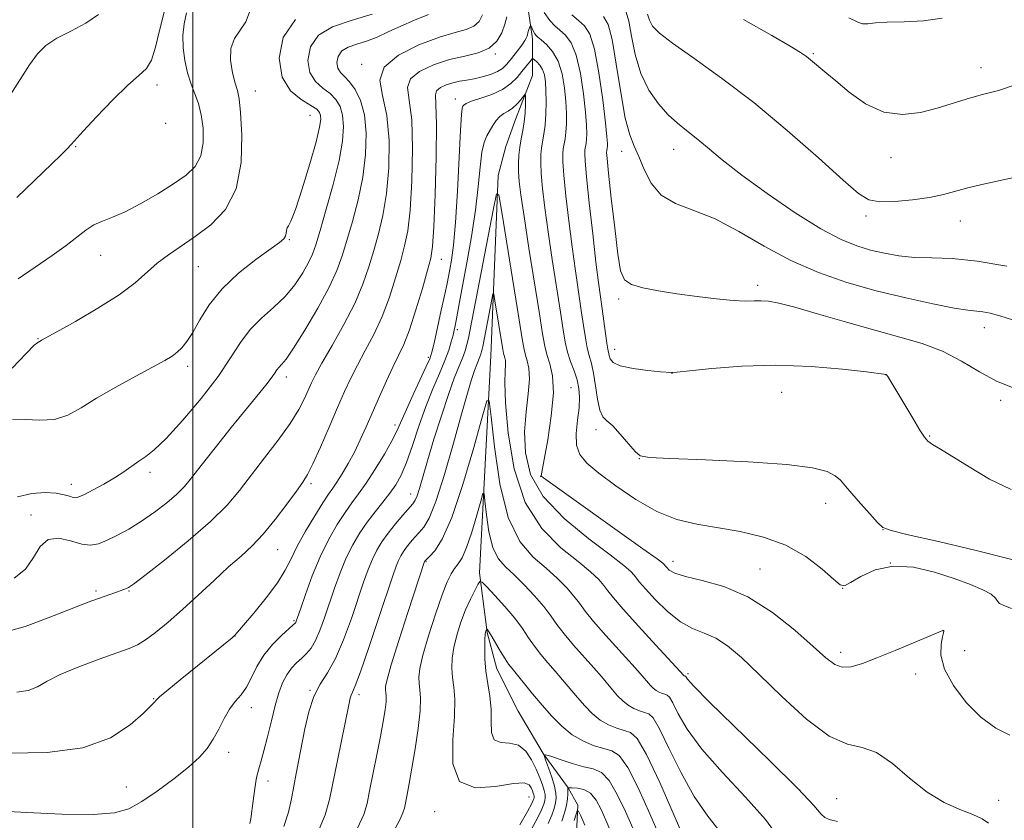
# Model space of a CAD drawing. Extents: x 2119800 to 2122700, y 329800 to 332700.
# Drawn here: x 2120963 to 2121172, y 332049 to 332218 of the extents above; entities that cross this region are included whole.
import ezdxf

# ---------------------------------------------------------------- set-up
doc = ezdxf.new("R2010")
doc.units = 0
doc.header["$MEASUREMENT"] = 0
for name, color, linetype, lineweight in [('DTM HARD BREAKLINE', 7, 'Continuous', 0), ('DTM SPOT ELEVATION', 2, 'Continuous', 13), ('GRID LINE', 7, 'Continuous', 0), ('INDEX CONTOUR', 41, 'Continuous', 13), ('INTERMEDIATE CONTOUR', 44, 'Continuous', 0)]:
    doc.layers.add(name, color=color, linetype=linetype, lineweight=lineweight)

msp = doc.modelspace()

# ---------------------------------------------------------------- linework, layer by layer
at = {"layer": 'DTM HARD BREAKLINE'}
msp.add_polyline3d([(2121052.26, 332299.71, 1063.96), (2121058.4, 332272.07, 1057.46), (2121068.2, 332239.56, 1051.77), (2121071.89, 332214.36, 1047.5), (2121071.9, 332206.63, 1044.65), (2121068.25, 332197.28, 1043.03), (2121066.23, 332191.58, 1042.82), (2121064.61, 332185.48, 1042.21), (2121063.03, 332147.27, 1038.76), (2121060.66, 332101.32, 1034.29), (2121062.3, 332088.72, 1031.85), (2121064.34, 332081, 1031.24), (2121068.83, 332072.06, 1030.63), (2121074.12, 332063.13, 1030.02), (2121079.42, 332055.81, 1027.98), (2121081.45, 332052.16, 1026.16), (2121081.06, 332043.21, 1024.33)], dxfattribs=at)
at = {"layer": 'DTM SPOT ELEVATION'}
for p in [(2121064.03, 332211.19, 1049.88), (2121131.26, 332211.24, 1060.18), (2121035.72, 332208.97, 1052.28), (2121166.74, 332208.28, 1060.58), (2120992.44, 332204.63, 1063.48), (2121013.25, 332203.38, 1059.18), (2121055.51, 332201.62, 1046.58), (2121024.76, 332198.17, 1058.98), (2120994.29, 332196.48, 1063.98), (2120975.24, 332191.59, 1063.88), (2121090.75, 332190.6, 1053.38), (2121101.72, 332191.02, 1055.28), (2121147.74, 332189.26, 1059.28), (2121142.41, 332176.91, 1057.68), (2121162.38, 332175.82, 1057.28), (2121020.4, 332171.9, 1057.88), (2120980.5, 332168.54, 1061.18), (2121052.6, 332167.73, 1047.28), (2121001.19, 332166.17, 1059.08), (2121119.49, 332162.19, 1052.48), (2121090.12, 332159.33, 1051.68), (2121167.48, 332153.25, 1053.38), (2121055.97, 332152.86, 1043.68), (2120967.25, 332150.9, 1060.08), (2121049.86, 332147, 1046.28), (2121089.24, 332148.64, 1050.68), (2120998.93, 332145.07, 1057.58), (2121019.82, 332142.81, 1053.48), (2121101.4, 332143.58, 1049.98), (2121146.6, 332143.27, 1049.98), (2121080.03, 332140.58, 1044.98), (2121124.59, 332139.59, 1048.98), (2121170.95, 332137.86, 1051.68), (2121042.76, 332132.62, 1046.48), (2121085.34, 332131.68, 1047.58), (2121155.92, 332130.32, 1050.12), (2121094.48, 332125.5, 1047.98), (2120990.97, 332122.62, 1055.58), (2121073.62, 332121.81, 1043.98), (2120974.33, 332120.09, 1056.58), (2121024.98, 332120.23, 1049.68), (2121046.09, 332118.05, 1042.68), (2121133.9, 332116.07, 1047.45), (2120965.79, 332113.63, 1054.38), (2121146.01, 332110.49, 1047.98), (2121017.95, 332106.23, 1049.18), (2121049.36, 332103.69, 1037.88), (2121101.58, 332103.76, 1044.58), (2121147.61, 332103.41, 1045.58), (2121120, 332102.14, 1044.79), (2120979.51, 332097.52, 1052.28), (2120986.53, 332097.49, 1051.88), (2121137.47, 332098.08, 1045.98), (2121021.39, 332091.2, 1046.18), (2121158.86, 332089.02, 1043.98), (2121008.93, 332087.98, 1047.98), (2121137.05, 332084.53, 1044.48), (2121163.32, 332084.9, 1045.08), (2121104.77, 332080.01, 1040.28), (2121152.95, 332079.92, 1043.28), (2121024.76, 332076.49, 1042.08), (2120991.73, 332074.73, 1048.08), (2121035.19, 332075.56, 1039.58), (2121012.39, 332072.81, 1045.38), (2121007.61, 332063.35, 1045.48), (2121015.92, 332057.32, 1043.38), (2120985.94, 332055.99, 1047.08), (2121071.1, 332053.89, 1034.98), (2121136.24, 332053.58, 1040.88), (2121170.52, 332053.23, 1042.88), (2121051.16, 332050.77, 1034.38)]:
    msp.add_point(p, dxfattribs=at)
at = {"layer": 'GRID LINE', "flags": 128}
msp.add_lwpolyline([(2121000, 332500), (2121000, 330000)], dxfattribs=at)
at = {"layer": 'INDEX CONTOUR', "flags": 128}
for points, elevation in [([(2120961.778, 332144.649), (2120964.75, 332147.786), (2120966.465, 332149.514), (2120967.18, 332150.145), (2120967.385, 332150.243), (2120967.492, 332150.279), (2120967.995, 332150.57), (2120971.211, 332152.35), (2120975.151, 332154.553), (2120979.931, 332157.343), (2120984.426, 332160.218), (2120987.789, 332162.772), (2120992.49, 332166.924), (2120994.846, 332168.699), (2121000.504, 332172.516), (2121003.807, 332174.997), (2121006.908, 332178.257), (2121009.201, 332182.639), (2121010.262, 332188.221), (2121010.399, 332194.025), (2121010.109, 332198.811), (2121009.786, 332201.72), (2121009.438, 332203.428), (2121008.978, 332204.993), (2121008.389, 332207.214), (2121007.954, 332209.844), (2121008.027, 332212.375), (2121008.829, 332214.438), (2121010.038, 332216.209), (2121011.199, 332218.008), (2121012.001, 332220.038)], 1060), ([(2121074.361, 332219.943), (2121075.546, 332218.239), (2121076.608, 332217.116), (2121077.68, 332216.214), (2121078.85, 332215.159), (2121080.04, 332213.534), (2121081.129, 332210.909), (2121082.013, 332207.078), (2121082.675, 332202.747), (2121083.112, 332198.844), (2121083.332, 332196.082), (2121083.384, 332194.305), (2121083.326, 332193.141), (2121083.216, 332192.265), (2121082.975, 332190.914), (2121082.92, 332190.15), (2121083.002, 332188.525), (2121083.309, 332185.18), (2121083.886, 332179.66), (2121084.607, 332173.118), (2121085.303, 332167.115), (2121085.843, 332162.814), (2121086.259, 332159.8), (2121086.622, 332157.263), (2121087.326, 332152.021), (2121087.62, 332149.948), (2121087.839, 332148.667), (2121088.116, 332147.367), (2121088.291, 332146.676), (2121088.916, 332145.905), (2121090.455, 332145.18), (2121093.144, 332144.606), (2121096.292, 332144.194), (2121098.977, 332143.931), (2121101.278, 332143.752), (2121101.494, 332143.765), (2121102.504, 332143.863), (2121105.092, 332144.143), (2121109.793, 332144.635), (2121116.134, 332145.119), (2121123.39, 332145.309), (2121130.806, 332145.018), (2121137.495, 332144.44), (2121142.538, 332143.87), (2121146.679, 332143.334), (2121146.728, 332143.313), (2121146.784, 332143.273), (2121146.876, 332143.164), (2121147.033, 332142.929), (2121152.31, 332134.088), (2121153.836, 332131.558), (2121154.793, 332130.054), (2121155.52, 332129.239), (2121156.515, 332128.547), (2121158.209, 332127.497), (2121164.235, 332123.79), (2121168.584, 332121.18), (2121173.13, 332118.99)], 1050), ([(2120962.77, 332076.128), (2120965.128, 332076.474), (2120967.108, 332077.243), (2120969.175, 332078.394), (2120971.965, 332079.84), (2120975.854, 332081.466), (2120980.158, 332083.063), (2120983.934, 332084.392), (2120986.508, 332085.319), (2120988.295, 332086.118), (2120989.98, 332087.162), (2120992.122, 332088.756), (2120994.76, 332090.912), (2120997.804, 332093.571), (2121001.13, 332096.623), (2121004.485, 332099.753), (2121007.575, 332102.59), (2121010.205, 332104.913), (2121012.56, 332107.068), (2121014.919, 332109.543), (2121017.456, 332112.636), (2121019.913, 332115.888), (2121021.93, 332118.65), (2121023.281, 332120.529), (2121024.291, 332122.162), (2121025.424, 332124.438), (2121027.01, 332127.967), (2121028.854, 332132.205), (2121030.63, 332136.324), (2121032.105, 332139.706), (2121033.425, 332142.57), (2121034.832, 332145.345), (2121036.497, 332148.392), (2121038.3, 332151.802), (2121040.054, 332155.596), (2121041.602, 332159.723), (2121042.91, 332163.832), (2121043.982, 332167.499), (2121044.823, 332170.539), (2121045.474, 332173.737), (2121045.98, 332178.116), (2121046.358, 332184.281), (2121046.511, 332191.158), (2121046.314, 332197.251), (2121045.775, 332201.438), (2121045.448, 332204.077), (2121046.024, 332205.898), (2121047.979, 332207.491), (2121050.933, 332208.889), (2121054.291, 332209.985), (2121057.529, 332210.747), (2121060.394, 332211.442), (2121062.699, 332212.411), (2121064.32, 332213.887), (2121065.372, 332215.676), (2121066.028, 332217.475), (2121066.461, 332219.069)], 1050), ([(2121116.539, 332218.449), (2121122.507, 332215.091), (2121126.417, 332212.839), (2121128.609, 332211.491), (2121129.827, 332210.648), (2121130.705, 332209.964), (2121134.174, 332207.076), (2121136.06, 332205.465), (2121138.844, 332203.118), (2121142.322, 332200.653), (2121146.185, 332198.87), (2121150.141, 332198.351), (2121153.982, 332198.809), (2121157.516, 332199.733), (2121163.627, 332201.635), (2121166.822, 332202.535), (2121170.475, 332203.473), (2121174.398, 332204.772)], 1060), ([(2121026.354, 332046.265), (2121028.019, 332050.163), (2121028.941, 332053.384), (2121030.584, 332061.612), (2121033.015, 332073.444), (2121033.315, 332074.825), (2121033.521, 332075.493), (2121033.797, 332076.073), (2121034.371, 332077.408), (2121035.483, 332080.406), (2121037.253, 332085.553), (2121039.296, 332091.66), (2121042.306, 332100.714), (2121043.023, 332102.761), (2121043.511, 332103.971), (2121043.993, 332104.946), (2121044.548, 332105.866), (2121045.217, 332106.808), (2121046.028, 332107.824), (2121046.941, 332108.88), (2121047.898, 332109.915), (2121048.879, 332111.029), (2121050.003, 332112.929), (2121051.427, 332116.481), (2121053.226, 332122.151), (2121055.149, 332128.815), (2121056.867, 332134.955), (2121058.128, 332139.385), (2121058.993, 332142.28), (2121059.604, 332144.153), (2121060.081, 332145.455), (2121060.742, 332147.083), (2121060.954, 332147.668), (2121061.109, 332148.195), (2121061.229, 332148.698), (2121061.343, 332149.264), (2121063.25, 332159.211), (2121063.507, 332160.395), (2121063.685, 332160.316), (2121063.937, 332158.907), (2121065.581, 332148.657), (2121065.729, 332147.799), (2121065.846, 332147.336), (2121065.994, 332146.878), (2121066.126, 332146.266), (2121066.163, 332145.397), (2121066.074, 332144.062), (2121066.006, 332141.632), (2121066.15, 332137.37), (2121066.718, 332130.91), (2121068.011, 332123.372), (2121070.35, 332116.245), (2121073.861, 332110.705), (2121077.877, 332106.668), (2121081.535, 332103.74), (2121084.168, 332101.56), (2121085.885, 332099.925), (2121086.992, 332098.669), (2121087.844, 332097.559), (2121088.989, 332096.092), (2121091.024, 332093.694), (2121094.273, 332090.074), (2121097.976, 332086.032), (2121103.867, 332079.633), (2121103.942, 332079.573), (2121104.1, 332079.494), (2121104.227, 332079.455), (2121104.289, 332079.397), (2121104.378, 332079.248), (2121104.672, 332078.82), (2121106.003, 332077.366), (2121109.351, 332074), (2121122.084, 332061.589), (2121127.981, 332055.726), (2121131.422, 332052.077), (2121132.974, 332050.283), (2121133.72, 332049.549), (2121134.647, 332049.161), (2121136.377, 332048.728)], 1040), ([(2121075.217, 332048.278), (2121075.986, 332050.041), (2121076.473, 332051.468), (2121076.759, 332052.634), (2121076.896, 332053.645), (2121076.843, 332054.734), (2121076.532, 332056.166), (2121075.943, 332058.078), (2121075.244, 332060.106), (2121074.646, 332061.758), (2121074.371, 332062.653), (2121074.654, 332062.848), (2121075.74, 332062.513), (2121077.742, 332061.825), (2121080.247, 332061.015), (2121082.716, 332060.322), (2121084.74, 332059.84), (2121086.441, 332059.086), (2121088.075, 332057.423), (2121089.82, 332054.465), (2121091.558, 332050.814), (2121093.087, 332047.312)], 1030)]:
    msp.add_lwpolyline(points, dxfattribs=dict(at, elevation=elevation))
at = {"layer": 'INTERMEDIATE CONTOUR', "flags": 128}
for points, elevation in [([(2120962.742, 332180.803), (2120970.162, 332187.949), (2120972.042, 332189.779), (2120973.397, 332191.123), (2120974.259, 332192.026), (2120976.827, 332194.863), (2120979.64, 332197.893), (2120983.05, 332201.446), (2120986.248, 332204.571), (2120988.599, 332206.608), (2120990.187, 332208.096), (2120991.275, 332209.875), (2120992.117, 332212.595), (2120992.946, 332216.168), (2120993.984, 332220.315)], 1064), ([(2120963.055, 332163.568), (2120970.211, 332168.493), (2120973.209, 332170.635), (2120977.398, 332173.901), (2120979.084, 332175.007), (2120980.878, 332175.815), (2120983.007, 332176.621), (2120985.689, 332177.777), (2120989.017, 332179.518), (2120992.602, 332181.608), (2120995.936, 332183.692), (2120998.596, 332185.536), (2121000.514, 332187.382), (2121001.708, 332189.594), (2121002.222, 332192.397), (2121002.198, 332195.465), (2121001.802, 332198.334), (2121001.185, 332200.679), (2121000.441, 332202.714), (2120999.65, 332204.791), (2120998.896, 332207.177), (2120998.286, 332209.791), (2120997.933, 332212.467), (2120997.916, 332215.064), (2120998.189, 332217.536), (2120998.678, 332219.86)], 1062), ([(2121091.713, 332220.03), (2121092.252, 332218.096), (2121092.813, 332214.949), (2121093.599, 332211.039), (2121094.789, 332207.046), (2121096.491, 332203.534), (2121098.513, 332200.618), (2121100.595, 332198.295), (2121102.548, 332196.508), (2121104.463, 332194.975), (2121106.512, 332193.36), (2121108.898, 332191.357), (2121111.974, 332188.798), (2121116.129, 332185.549), (2121121.527, 332181.617), (2121127.431, 332177.581), (2121132.879, 332174.162), (2121137.152, 332171.892), (2121140.5, 332170.54), (2121143.418, 332169.684), (2121146.33, 332168.986), (2121149.395, 332168.435), (2121152.7, 332168.108), (2121156.372, 332168.006), (2121160.689, 332167.865), (2121165.964, 332167.35), (2121172.253, 332166.254)], 1056), ([(2120959.76, 332088.619), (2120964.551, 332090.02), (2120969.383, 332091.797), (2120973.558, 332093.461), (2120976.564, 332094.642), (2120978.641, 332095.414), (2120984.04, 332097.344), (2120985.995, 332098.012), (2120986.421, 332098.222), (2120987.449, 332098.96), (2120989.829, 332100.79), (2120993.986, 332104.044), (2120999.033, 332108.128), (2121003.755, 332112.214), (2121007.255, 332115.689), (2121009.904, 332118.805), (2121015.2, 332125.667), (2121018.086, 332129.459), (2121020.598, 332132.981), (2121022.403, 332135.9), (2121023.603, 332138.225), (2121025.086, 332141.56), (2121025.94, 332143.265), (2121027.33, 332145.77), (2121029.464, 332149.462), (2121031.953, 332153.892), (2121034.265, 332158.395), (2121035.994, 332162.454), (2121037.255, 332166.124), (2121038.292, 332169.606), (2121039.291, 332173.127), (2121040.215, 332177.014), (2121040.968, 332181.623), (2121041.446, 332187.118), (2121041.521, 332192.897), (2121041.056, 332198.178), (2121040.117, 332202.363), (2121039.569, 332205.643), (2121040.477, 332208.399), (2121043.523, 332210.919), (2121047.839, 332213.1), (2121052.171, 332214.742), (2121055.515, 332215.743), (2121057.87, 332216.389), (2121059.479, 332217.065), (2121060.571, 332218.082), (2121061.304, 332219.467)], 1052), ([(2120961.344, 332202.475), (2120965.435, 332208.894), (2120967.136, 332211.2), (2120968.929, 332212.971), (2120971.209, 332214.5), (2120974.188, 332216.043), (2120977.355, 332217.705), (2120980.016, 332219.551)], 1066), ([(2120961.815, 332133.864), (2120964.5, 332133.806), (2120967.632, 332133.636), (2120970.75, 332133.82), (2120973.552, 332134.719), (2120976.362, 332136.275), (2120979.653, 332138.325), (2120983.696, 332140.676), (2120987.926, 332143.008), (2120994.059, 332146.325), (2120995.628, 332147.252), (2120996.715, 332148.043), (2120997.703, 332148.981), (2120998.753, 332150.301), (2120999.969, 332152.231), (2121001.476, 332154.905), (2121003.476, 332158.098), (2121006.196, 332161.494), (2121009.691, 332164.782), (2121013.359, 332167.675), (2121018.332, 332171.263), (2121019.265, 332172.046), (2121019.627, 332172.611), (2121019.768, 332173.243), (2121019.843, 332173.885), (2121019.954, 332174.395), (2121020.213, 332174.8), (2121020.756, 332175.796), (2121021.722, 332178.248), (2121023.162, 332182.638), (2121024.748, 332187.907), (2121026.072, 332192.615), (2121026.817, 332195.661), (2121027.074, 332197.316), (2121027.036, 332198.19), (2121026.817, 332198.825), (2121026.216, 332199.467), (2121024.956, 332200.296), (2121022.923, 332201.513), (2121020.664, 332203.408), (2121018.892, 332206.296), (2121018.248, 332210.285), (2121019.093, 332214.663), (2121021.715, 332218.511)], 1058), ([(2120962.205, 332100.231), (2120964.631, 332102.154), (2120966.315, 332104.58), (2120967.732, 332106.912), (2120969.386, 332108.439), (2120971.623, 332108.684), (2120974.149, 332108.115), (2120976.508, 332107.432), (2120978.386, 332107.208), (2120980.016, 332107.49), (2120981.77, 332108.195), (2120983.933, 332109.252), (2120986.444, 332110.63), (2120989.159, 332112.302), (2120991.913, 332114.219), (2120994.48, 332116.199), (2120996.612, 332118.027), (2120998.207, 332119.624), (2120999.726, 332121.438), (2121001.77, 332124.051), (2121004.729, 332127.805), (2121008.139, 332132.09), (2121011.326, 332136.053), (2121015.446, 332141.101), (2121016.575, 332142.529), (2121017.306, 332143.552), (2121017.805, 332144.3), (2121018.237, 332144.877), (2121018.786, 332145.471), (2121019.718, 332146.614), (2121021.316, 332148.925), (2121023.714, 332152.75), (2121026.435, 332157.376), (2121028.848, 332161.818), (2121030.497, 332165.369), (2121031.613, 332168.438), (2121032.602, 332171.713), (2121033.76, 332175.714), (2121034.957, 332180.292), (2121035.956, 332185.131), (2121036.554, 332189.922), (2121036.687, 332194.392), (2121036.326, 332198.272), (2121035.485, 332201.357), (2121034.348, 332203.676), (2121033.142, 332205.32), (2121032.067, 332206.419), (2121031.217, 332207.259), (2121030.661, 332208.166), (2121030.466, 332209.365), (2121030.72, 332210.682), (2121031.509, 332211.839), (2121032.873, 332212.646), (2121034.685, 332213.253), (2121036.764, 332213.898), (2121038.978, 332214.763), (2121041.368, 332215.836), (2121044.018, 332217.053), (2121046.938, 332218.333), (2121049.836, 332219.524)], 1054), ([(2120962.937, 332117.41), (2120965.965, 332118.134), (2120968.743, 332118.326), (2120971.055, 332118.183), (2120972.745, 332117.889), (2120973.903, 332117.564), (2120974.671, 332117.312), (2120975.237, 332117.234), (2120975.916, 332117.423), (2120977.059, 332117.967), (2120978.892, 332118.915), (2120981.145, 332120.136), (2120983.419, 332121.465), (2120985.401, 332122.754), (2120988.608, 332124.988), (2120990.072, 332125.961), (2120991.857, 332127.363), (2120994.384, 332129.799), (2120997.876, 332133.639), (2121001.777, 332138.287), (2121005.333, 332142.909), (2121008.003, 332146.839), (2121010.101, 332150.086), (2121012.146, 332152.827), (2121014.529, 332155.239), (2121017.091, 332157.514), (2121019.537, 332159.844), (2121021.619, 332162.348), (2121023.276, 332164.829), (2121024.494, 332167.015), (2121025.315, 332168.81), (2121026.011, 332170.818), (2121026.912, 332173.821), (2121028.228, 332178.302), (2121029.7, 332183.569), (2121030.944, 332188.638), (2121031.664, 332192.722), (2121031.878, 332195.845), (2121031.681, 332198.231), (2121031.151, 332200.09), (2121030.281, 332201.571), (2121029.049, 332202.808), (2121027.495, 332203.966), (2121025.94, 332205.334), (2121024.776, 332207.231), (2121024.357, 332209.825), (2121024.907, 332212.672), (2121026.613, 332215.175), (2121029.566, 332216.921), (2121033.481, 332218.236), (2121037.977, 332219.628)], 1056), ([(2121080.187, 332219.479), (2121081.632, 332218.271), (2121082.876, 332217.139), (2121083.972, 332215.364), (2121084.974, 332212.173), (2121085.912, 332207.171), (2121086.72, 332201.475), (2121087.311, 332196.581), (2121087.626, 332193.613), (2121087.731, 332192.21), (2121087.719, 332191.637), (2121087.674, 332191.28), (2121087.576, 332190.729), (2121087.563, 332190.327), (2121087.665, 332189.036), (2121087.978, 332185.969), (2121088.551, 332180.666), (2121089.26, 332174.389), (2121089.938, 332168.83), (2121090.514, 332165.272), (2121091.32, 332163.373), (2121092.785, 332162.38), (2121095.229, 332161.657), (2121098.526, 332161.031), (2121102.44, 332160.443), (2121106.692, 332159.86), (2121110.829, 332159.349), (2121114.354, 332159.005), (2121116.917, 332158.883), (2121118.754, 332158.897), (2121120.245, 332158.923), (2121121.808, 332158.827), (2121124, 332158.436), (2121127.412, 332157.569), (2121132.39, 332156.131), (2121138.306, 332154.389), (2121144.284, 332152.689), (2121149.628, 332151.272), (2121154.349, 332149.913), (2121158.636, 332148.275), (2121162.65, 332146.154), (2121166.439, 332143.881), (2121170.029, 332141.917), (2121173.401, 332140.615)], 1052), ([(2121086.897, 332219.149), (2121087.875, 332217.432), (2121088.722, 332214.241), (2121089.606, 332209.051), (2121090.537, 332202.995), (2121091.489, 332197.619), (2121092.441, 332194.043), (2121093.407, 332191.674), (2121094.402, 332189.497), (2121095.495, 332186.764), (2121096.953, 332183.816), (2121099.093, 332181.265), (2121102.147, 332179.505), (2121106.019, 332178.068), (2121110.527, 332176.268), (2121115.507, 332173.627), (2121120.859, 332170.498), (2121126.502, 332167.441), (2121132.364, 332164.896), (2121138.411, 332162.828), (2121144.617, 332161.081), (2121150.855, 332159.543), (2121156.566, 332158.276), (2121161.09, 332157.386), (2121163.993, 332156.926), (2121167.121, 332156.587), (2121168.689, 332156.299), (2121170.738, 332155.773), (2121173.448, 332154.941)], 1054), ([(2121096.224, 332219.63), (2121096.615, 332218.317), (2121097.285, 332217.09), (2121098.719, 332215.621), (2121101.491, 332213.476), (2121105.993, 332210.301), (2121111.893, 332206.086), (2121118.681, 332200.905), (2121125.78, 332194.985), (2121132.376, 332189.174), (2121137.587, 332184.474), (2121140.877, 332181.622), (2121143.069, 332180.297), (2121145.333, 332179.914), (2121148.525, 332179.97), (2121152.268, 332180.3), (2121155.874, 332180.819), (2121158.851, 332181.454), (2121164.246, 332182.915), (2121167.575, 332183.699), (2121176.929, 332185.723)], 1058), ([(2121138.827, 332218.864), (2121140.715, 332217.925), (2121141.723, 332217.598), (2121142.8, 332217.592), (2121144.418, 332217.741), (2121146.926, 332217.9), (2121150.499, 332217.993), (2121154.603, 332218.204), (2121158.527, 332218.78)], 1062), ([(2120960.994, 332063.187), (2120969.157, 332063.333), (2120976.713, 332064.312), (2120982.584, 332066.45), (2120986.757, 332069.152), (2120989.488, 332071.587), (2120991.052, 332073.122), (2120991.795, 332073.894), (2120992.299, 332074.499), (2120992.939, 332075.082), (2120994.513, 332076.4), (2120997.307, 332078.688), (2121008.305, 332087.622), (2121008.814, 332088.066), (2121009.465, 332088.766), (2121010.74, 332090.247), (2121012.928, 332092.838), (2121015.547, 332096.064), (2121017.919, 332099.254), (2121019.568, 332101.924), (2121020.798, 332104.352), (2121022.112, 332107.009), (2121023.864, 332110.182), (2121025.799, 332113.446), (2121027.513, 332116.195), (2121028.722, 332118.02), (2121029.611, 332119.291), (2121030.492, 332120.573), (2121031.596, 332122.313), (2121032.869, 332124.477), (2121034.181, 332126.913), (2121035.438, 332129.506), (2121036.69, 332132.292), (2121039.472, 332138.666), (2121040.954, 332141.976), (2121042.334, 332144.919), (2121043.529, 332147.323), (2121044.647, 332149.711), (2121045.844, 332152.798), (2121047.209, 332156.992), (2121048.566, 332161.541), (2121049.672, 332165.391), (2121050.355, 332167.952), (2121050.732, 332170.459), (2121050.991, 332174.61), (2121051.27, 332181.445), (2121051.501, 332189.417), (2121051.569, 332196.326), (2121051.432, 332200.514), (2121051.328, 332202.511), (2121051.572, 332203.397), (2121052.386, 332204.058), (2121053.62, 332204.639), (2121055.04, 332205.097), (2121056.461, 332205.411), (2121057.919, 332205.66), (2121059.502, 332205.945), (2121061.25, 332206.348), (2121062.982, 332206.861), (2121064.465, 332207.463), (2121065.541, 332208.138), (2121066.36, 332208.925), (2121067.144, 332209.878), (2121068.983, 332212.188), (2121069.766, 332213.233), (2121070.278, 332214.013), (2121070.563, 332214.565), (2121070.712, 332214.968), (2121070.971, 332215.949), (2121071.102, 332216.349), (2121071.364, 332217.064), (2121071.436, 332217.225), (2121071.504, 332217.197), (2121072.11, 332215.97), (2121072.384, 332215.477), (2121072.646, 332215.114), (2121073.035, 332214.741), (2121073.728, 332214.156), (2121074.825, 332213.18), (2121076.107, 332211.705), (2121077.281, 332209.644), (2121078.115, 332206.986), (2121078.63, 332204.019), (2121078.912, 332201.107), (2121079.037, 332198.551), (2121079.037, 332196.401), (2121078.935, 332194.646), (2121078.758, 332193.251), (2121078.374, 332191.101), (2121078.273, 332190.014), (2121078.304, 332188.348), (2121078.517, 332185.521), (2121078.949, 332181.177), (2121079.545, 332175.858), (2121080.232, 332170.333), (2121080.938, 332165.246), (2121082.195, 332156.901), (2121082.66, 332153.697), (2121083.056, 332151.092), (2121083.45, 332149.012), (2121083.894, 332147.327), (2121084.363, 332145.671), (2121084.809, 332143.619), (2121085.208, 332140.927), (2121085.61, 332138.083), (2121086.089, 332135.754), (2121086.72, 332134.384), (2121087.601, 332133.512), (2121088.837, 332132.451), (2121090.45, 332130.731), (2121093.572, 332127.045), (2121094.653, 332126.11), (2121096.594, 332125.732), (2121100.905, 332125.555), (2121108.45, 332125.288), (2121117.495, 332124.872), (2121125.659, 332124.311), (2121131.112, 332123.611), (2121134.23, 332122.801), (2121135.939, 332121.91), (2121137.075, 332120.936), (2121138.108, 332119.731), (2121139.418, 332118.114), (2121141.237, 332116.015), (2121143.22, 332113.821), (2121144.878, 332112.032), (2121146.028, 332110.974), (2121147.734, 332110.281), (2121151.367, 332109.415), (2121157.78, 332107.973), (2121165.753, 332106.104), (2121173.55, 332104.094)], 1048), ([(2120958.352, 332050.969), (2120964.882, 332050.591), (2120972.319, 332050.283), (2120978.919, 332050.217), (2120983.421, 332050.556), (2120986.476, 332051.43), (2120989.218, 332052.958), (2120992.492, 332055.168), (2120995.99, 332057.726), (2120999.115, 332060.209), (2121001.423, 332062.31), (2121003.059, 332064.188), (2121004.325, 332066.119), (2121005.477, 332068.287), (2121006.605, 332070.508), (2121007.764, 332072.51), (2121008.98, 332074.118), (2121010.203, 332075.564), (2121011.358, 332077.181), (2121012.425, 332079.208), (2121013.57, 332081.524), (2121015.012, 332083.913), (2121016.859, 332086.166), (2121018.786, 332088.096), (2121021.265, 332090.324), (2121021.648, 332090.686), (2121021.767, 332090.853), (2121021.871, 332091.112), (2121022.145, 332091.9), (2121022.757, 332093.694), (2121023.826, 332096.784), (2121025.269, 332100.695), (2121026.956, 332104.767), (2121028.756, 332108.446), (2121030.545, 332111.585), (2121032.2, 332114.148), (2121033.657, 332116.183), (2121035.077, 332118.092), (2121036.679, 332120.365), (2121038.585, 332123.307), (2121040.526, 332126.487), (2121042.137, 332129.289), (2121043.185, 332131.321), (2121043.973, 332133.088), (2121044.935, 332135.319), (2121046.363, 332138.474), (2121049.323, 332144.867), (2121050.121, 332146.67), (2121050.578, 332148.045), (2121051.037, 332149.996), (2121052.58, 332156.971), (2121053.313, 332160.343), (2121053.784, 332162.591), (2121054.08, 332164.104), (2121054.35, 332165.546), (2121054.707, 332167.56), (2121055.132, 332170.699), (2121055.569, 332175.497), (2121055.971, 332182.109), (2121056.611, 332195.032), (2121056.835, 332198.36), (2121057.01, 332199.721), (2121057.16, 332200.112), (2121057.357, 332200.373), (2121057.864, 332200.71), (2121058.992, 332201.171), (2121060.916, 332201.801), (2121063.264, 332202.625), (2121065.524, 332203.66), (2121067.296, 332204.901), (2121068.616, 332206.222), (2121069.632, 332207.472), (2121071.557, 332209.877), (2121071.81, 332210.156), (2121072.002, 332210.175), (2121072.298, 332209.952), (2121072.809, 332209.498), (2121073.427, 332208.817), (2121073.994, 332207.908), (2121074.382, 332206.754), (2121074.606, 332205.274), (2121074.713, 332203.37), (2121074.743, 332201.019), (2121074.69, 332198.496), (2121074.542, 332196.148), (2121074.3, 332194.236), (2121073.774, 332191.287), (2121073.625, 332189.879), (2121073.603, 332188.171), (2121073.725, 332185.861), (2121074.012, 332182.694), (2121074.483, 332178.598), (2121075.161, 332173.551), (2121076.035, 332167.679), (2121077.768, 332156.538), (2121078.338, 332152.796), (2121078.785, 332150.163), (2121079.281, 332148.076), (2121079.943, 332146.075), (2121080.668, 332144.105), (2121081.296, 332142.213), (2121081.695, 332140.405), (2121081.838, 332138.503), (2121081.721, 332136.287), (2121081.394, 332133.642), (2121081.111, 332130.865), (2121081.175, 332128.359), (2121081.87, 332126.379), (2121083.39, 332124.582), (2121085.905, 332122.48), (2121089.476, 332119.764), (2121093.724, 332116.851), (2121098.156, 332114.339), (2121102.407, 332112.667), (2121106.613, 332111.635), (2121115.836, 332110.078), (2121120.773, 332108.937), (2121125.506, 332107.205), (2121129.713, 332104.778), (2121133.15, 332102.157), (2121135.594, 332099.997), (2121136.984, 332098.821), (2121137.919, 332098.63), (2121139.162, 332099.298), (2121141.321, 332100.608), (2121144.383, 332101.991), (2121148.18, 332102.79), (2121152.5, 332102.538), (2121156.947, 332101.509), (2121161.085, 332100.166), (2121164.536, 332098.897), (2121167.17, 332097.781), (2121168.921, 332096.821), (2121169.814, 332096.02), (2121170.241, 332095.374), (2121170.691, 332094.878), (2121171.603, 332094.462), (2121173.234, 332093.796)], 1046), ([(2121012.092, 332048.301), (2121012.244, 332049.285), (2121012.737, 332053.113), (2121013.096, 332055.674), (2121013.5, 332058.027), (2121013.938, 332059.846), (2121014.442, 332061.531), (2121015.055, 332063.655), (2121015.802, 332066.613), (2121016.625, 332070.017), (2121017.448, 332073.291), (2121018.22, 332075.979), (2121018.998, 332078.095), (2121019.863, 332079.774), (2121020.87, 332081.141), (2121021.96, 332082.288), (2121023.047, 332083.296), (2121024.065, 332084.275), (2121025.022, 332085.432), (2121025.952, 332086.999), (2121026.884, 332089.149), (2121027.848, 332091.806), (2121029.986, 332098.094), (2121031.187, 332101.384), (2121032.474, 332104.502), (2121033.848, 332107.293), (2121035.315, 332109.797), (2121036.887, 332112.099), (2121038.548, 332114.273), (2121040.191, 332116.314), (2121041.681, 332118.204), (2121042.933, 332119.994), (2121044.051, 332122.024), (2121045.186, 332124.705), (2121046.456, 332128.294), (2121047.847, 332132.426), (2121049.312, 332136.583), (2121050.791, 332140.329), (2121052.169, 332143.57), (2121053.316, 332146.299), (2121054.144, 332148.517), (2121054.698, 332150.275), (2121055.066, 332151.636), (2121055.327, 332152.693), (2121055.538, 332153.661), (2121055.753, 332154.787), (2121056.442, 332158.661), (2121057.084, 332162.135), (2121057.986, 332166.943), (2121058.976, 332172.524), (2121059.829, 332178.134), (2121060.39, 332183.123), (2121060.764, 332187.253), (2121061.128, 332190.385), (2121061.616, 332192.472), (2121062.21, 332193.842), (2121063.502, 332196.012), (2121064.182, 332197.082), (2121064.932, 332197.974), (2121065.778, 332198.599), (2121066.692, 332199.111), (2121067.636, 332199.724), (2121068.558, 332200.577), (2121069.37, 332201.507), (2121069.972, 332202.274), (2121070.298, 332202.661), (2121070.415, 332202.549), (2121070.423, 332201.841), (2121070.398, 332200.503), (2121070.319, 332198.742), (2121070.14, 332196.827), (2121069.839, 332194.978), (2121069.485, 332193.205), (2121069.173, 332191.473), (2121068.978, 332189.744), (2121068.903, 332187.995), (2121068.933, 332186.202), (2121069.074, 332184.21), (2121069.422, 332181.338), (2121070.09, 332176.768), (2121071.13, 332170.111), (2121073.342, 332156.176), (2121074.009, 332151.91), (2121074.46, 332149.354), (2121074.929, 332147.547), (2121075.557, 332145.615), (2121076.116, 332143.049), (2121076.284, 332139.432), (2121075.856, 332134.617), (2121075.086, 332129.531), (2121074.338, 332125.373), (2121073.703, 332121.912), (2121073.708, 332121.863), (2121073.751, 332121.814), (2121073.856, 332121.731), (2121074.187, 332121.488), (2121095.239, 332106.462), (2121098.248, 332104.283), (2121099.452, 332103.375), (2121099.733, 332103.115), (2121099.995, 332102.779), (2121100.274, 332102.452), (2121100.819, 332101.938), (2121101.993, 332101.279), (2121104.221, 332100.543), (2121107.777, 332099.714), (2121112.342, 332098.437), (2121117.45, 332096.271), (2121122.633, 332092.989), (2121127.408, 332089.215), (2121131.286, 332085.787), (2121133.958, 332083.372), (2121135.814, 332081.963), (2121137.423, 332081.385), (2121139.291, 332081.479), (2121141.671, 332082.153), (2121144.762, 332083.331), (2121148.584, 332084.892), (2121152.49, 332086.522), (2121158.7, 332089.159), (2121158.75, 332089.167), (2121158.811, 332089.155), (2121158.876, 332089.126), (2121158.926, 332089.087), (2121158.938, 332089), (2121158.861, 332088.655), (2121158.639, 332087.797), (2121158.309, 332086.227), (2121158.274, 332083.941), (2121159.031, 332080.991), (2121160.919, 332077.506), (2121163.646, 332073.93), (2121166.761, 332070.786), (2121169.873, 332068.483), (2121172.849, 332066.963)], 1044), ([(2121019.254, 332047.649), (2121020.273, 332050.723), (2121020.915, 332053.55), (2121021.391, 332056.227), (2121021.879, 332058.862), (2121023.69, 332068.31), (2121024.513, 332071.939), (2121025.571, 332075.18), (2121026.916, 332077.762), (2121028.484, 332080.198), (2121030.182, 332083.188), (2121031.909, 332087.198), (2121033.552, 332091.714), (2121036.146, 332099.404), (2121037.104, 332102.072), (2121037.993, 332104.236), (2121038.93, 332106.129), (2121040.007, 332107.919), (2121041.309, 332109.749), (2121042.855, 332111.696), (2121044.422, 332113.553), (2121046.553, 332115.987), (2121047.052, 332116.715), (2121047.444, 332117.652), (2121047.931, 332119.19), (2121049.651, 332125.048), (2121051.028, 332129.618), (2121052.583, 332134.601), (2121054.079, 332139.126), (2121055.325, 332142.527), (2121056.306, 332144.959), (2121057.054, 332146.781), (2121057.606, 332148.311), (2121058.011, 332149.686), (2121058.324, 332151.002), (2121058.621, 332152.481), (2121059.858, 332159.051), (2121063.605, 332178.47), (2121064.277, 332181.564), (2121064.742, 332181.358), (2121065.399, 332177.678), (2121068.994, 332155.329), (2121069.696, 332150.895), (2121070.082, 332148.653), (2121070.388, 332147.442), (2121070.776, 332146.244), (2121071.119, 332144.646), (2121071.216, 332142.375), (2121070.949, 332139.252), (2121070.519, 332135.446), (2121070.212, 332131.213), (2121070.357, 332126.773), (2121071.475, 332122.197), (2121074.135, 332117.518), (2121078.579, 332112.841), (2121083.763, 332108.564), (2121088.312, 332105.155), (2121091.186, 332102.937), (2121092.665, 332101.652), (2121093.362, 332100.892), (2121094.528, 332099.397), (2121095.771, 332097.942), (2121097.817, 332095.71), (2121100.406, 332093.174), (2121103.155, 332090.975), (2121105.757, 332089.556), (2121108.22, 332088.585), (2121110.633, 332087.528), (2121113.132, 332085.906), (2121116.069, 332083.427), (2121119.838, 332079.85), (2121124.637, 332075.18), (2121129.852, 332070.404), (2121134.666, 332066.761), (2121138.49, 332065.056), (2121141.645, 332064.368), (2121144.68, 332063.347), (2121148.025, 332061.017), (2121151.635, 332057.905), (2121155.348, 332054.904), (2121158.986, 332052.719), (2121162.302, 332051.244), (2121165.034, 332050.178), (2121167, 332049.257), (2121168.343, 332048.381)], 1042), ([(2121034.863, 332047.316), (2121036.163, 332050.232), (2121036.864, 332052.56), (2121037.401, 332055.197), (2121038.942, 332062.839), (2121039.714, 332066.742), (2121040.298, 332069.919), (2121040.68, 332072.33), (2121040.878, 332074.064), (2121040.918, 332075.231), (2121040.863, 332076.009), (2121040.785, 332076.592), (2121040.787, 332077.279), (2121041.103, 332078.773), (2121042, 332081.882), (2121043.606, 332087.012), (2121045.517, 332092.953), (2121049.056, 332103.761), (2121049.125, 332103.866), (2121049.201, 332103.952), (2121049.459, 332104.207), (2121050.074, 332104.795), (2121051.182, 332105.987), (2121052.772, 332108.477), (2121054.796, 332113.063), (2121057.14, 332120.062), (2121059.43, 332127.854), (2121061.225, 332134.335), (2121062.23, 332137.752), (2121062.724, 332137.772), (2121063.126, 332134.409), (2121063.816, 332128.008), (2121064.978, 332120.227), (2121066.755, 332113.053), (2121069.197, 332108), (2121071.999, 332104.702), (2121074.759, 332102.325), (2121077.15, 332100.183), (2121079.105, 332098.198), (2121080.622, 332096.446), (2121081.786, 332094.917), (2121083.008, 332093.266), (2121084.782, 332091.063), (2121087.403, 332088.069), (2121092.964, 332081.951), (2121094.665, 332080.053), (2121096.84, 332077.527), (2121097.42, 332076.941), (2121098.031, 332076.449), (2121098.677, 332076.075), (2121099.311, 332075.812), (2121099.875, 332075.645), (2121100.345, 332075.493), (2121100.855, 332075.015), (2121101.574, 332073.804), (2121102.711, 332071.542), (2121104.622, 332068.246), (2121107.701, 332064.021), (2121112.097, 332059.059), (2121116.958, 332053.888), (2121121.188, 332049.12), (2121124.019, 332045.258)], 1038), ([(2121042.912, 332047.384), (2121043.866, 332049.225), (2121044.45, 332050.529), (2121044.762, 332051.572), (2121045.335, 332054.425), (2121045.79, 332056.792), (2121046.367, 332060.014), (2121047.038, 332064.092), (2121047.664, 332068.405), (2121048.079, 332072.171), (2121048.17, 332074.816), (2121048.045, 332076.578), (2121047.867, 332077.899), (2121047.8, 332079.234), (2121048.014, 332081.074), (2121048.68, 332083.923), (2121049.882, 332088.03), (2121051.36, 332092.629), (2121052.767, 332096.699), (2121053.839, 332099.469), (2121054.653, 332101.164), (2121055.366, 332102.258), (2121056.117, 332103.226), (2121056.962, 332104.549), (2121057.934, 332106.711), (2121059.031, 332109.952), (2121060.092, 332113.549), (2121060.921, 332116.537), (2121061.383, 332118.112), (2121061.611, 332118.121), (2121061.797, 332116.571), (2121062.114, 332113.621), (2121062.651, 332110.035), (2121063.469, 332106.728), (2121064.625, 332104.367), (2121066.131, 332102.62), (2121067.982, 332100.91), (2121070.132, 332098.805), (2121072.323, 332096.471), (2121074.252, 332094.223), (2121075.727, 332092.275), (2121077.026, 332090.44), (2121078.541, 332088.431), (2121080.536, 332086.066), (2121084.829, 332081.253), (2121086.458, 332079.38), (2121088.822, 332076.564), (2121089.884, 332075.349), (2121090.972, 332074.249), (2121092.119, 332073.325), (2121093.332, 332072.623), (2121094.523, 332072.129), (2121095.58, 332071.816), (2121096.463, 332071.531), (2121097.42, 332070.634), (2121098.771, 332068.362), (2121100.748, 332064.264), (2121103.241, 332059.125), (2121106.052, 332054.043), (2121108.982, 332049.833), (2121111.832, 332046.186)], 1036), ([(2121069.181, 332047.983), (2121070.796, 332050.843), (2121071.731, 332052.557), (2121072.116, 332053.342), (2121072.214, 332053.643), (2121072.241, 332053.841), (2121072.23, 332054.057), (2121072.168, 332054.341), (2121072.043, 332054.736), (2121071.856, 332055.239), (2121071.607, 332055.834), (2121071.199, 332056.461), (2121070.138, 332056.87), (2121067.835, 332056.763), (2121064.022, 332056.094), (2121059.758, 332055.827), (2121056.426, 332057.178), (2121055.022, 332060.914), (2121054.99, 332065.996), (2121055.383, 332070.94), (2121055.452, 332074.596), (2121055.23, 332077.171), (2121054.949, 332079.206), (2121054.809, 332081.174), (2121054.888, 332083.262), (2121055.236, 332085.583), (2121055.878, 332088.194), (2121056.74, 332090.918), (2121057.727, 332093.519), (2121058.735, 332095.784), (2121059.644, 332097.596), (2121060.327, 332098.862), (2121060.748, 332099.485), (2121061.234, 332099.364), (2121062.201, 332098.395), (2121063.916, 332096.564), (2121066.046, 332094.21), (2121068.106, 332091.762), (2121069.735, 332089.562), (2121071.053, 332087.605), (2121072.3, 332085.799), (2121073.667, 332084.06), (2121075.15, 332082.329), (2121076.693, 332080.556), (2121078.252, 332078.706), (2121081.37, 332074.954), (2121082.928, 332073.171), (2121084.525, 332071.557), (2121086.208, 332070.2), (2121087.987, 332069.17), (2121089.735, 332068.447), (2121091.286, 332067.986), (2121092.582, 332067.568), (2121093.986, 332066.252), (2121095.967, 332062.92), (2121098.785, 332056.986), (2121101.86, 332050.004), (2121106.558, 332039.078)], 1034), ([(2121071.654, 332047.067), (2121073.006, 332049.56), (2121073.859, 332051.299), (2121074.295, 332052.405), (2121074.486, 332053.138), (2121074.568, 332053.744), (2121074.535, 332054.398), (2121074.347, 332055.263), (2121073.968, 332056.462), (2121073.398, 332057.991), (2121072.641, 332059.802), (2121071.687, 332061.793), (2121070.469, 332063.61), (2121068.911, 332064.846), (2121067.018, 332065.274), (2121065.16, 332065.424), (2121063.787, 332066.01), (2121063.208, 332067.563), (2121063.134, 332069.869), (2121063.13, 332072.528), (2121062.865, 332075.212), (2121062.431, 332077.868), (2121062.032, 332080.513), (2121061.818, 332083.115), (2121061.763, 332085.449), (2121061.793, 332087.243), (2121061.848, 332088.31), (2121061.912, 332088.827), (2121061.98, 332089.055), (2121062.192, 332089.471), (2121062.226, 332089.463), (2121062.293, 332089.395), (2121062.434, 332089.229), (2121062.733, 332088.796), (2121063.285, 332087.897), (2121065.128, 332084.718), (2121066.057, 332083.168), (2121066.798, 332082.055), (2121067.541, 332081.095), (2121071.894, 332075.77), (2121073.917, 332073.343), (2121075.972, 332070.993), (2121078.078, 332068.864), (2121080.296, 332067.076), (2121082.643, 332065.718), (2121084.947, 332064.764), (2121086.992, 332064.157), (2121088.658, 332063.705), (2121090.215, 332062.665), (2121092.027, 332060.158), (2121094.316, 332055.695), (2121096.728, 332050.361), (2121100.058, 332042.6)], 1032), ([(2121078.113, 332048.784), (2121078.652, 332050.532), (2121079.032, 332052.13), (2121079.248, 332053.48), (2121079.345, 332054.537), (2121079.38, 332055.671), (2121079.373, 332055.869), (2121079.384, 332055.876), (2121079.434, 332055.869), (2121079.674, 332055.859), (2121080.283, 332055.845), (2121081.367, 332055.787), (2121082.735, 332055.483), (2121084.122, 332054.688), (2121085.327, 332053.235), (2121086.388, 332051.264), (2121087.409, 332048.995), (2121088.466, 332046.564)], 1028), ([(2121080.686, 332048.919), (2121081.096, 332050.295), (2121081.347, 332051.002), (2121081.603, 332050.9), (2121082.087, 332049.902), (2121082.955, 332047.921)], 1026)]:
    msp.add_lwpolyline(points, dxfattribs=dict(at, elevation=elevation))

doc.saveas('drawing.dxf')
